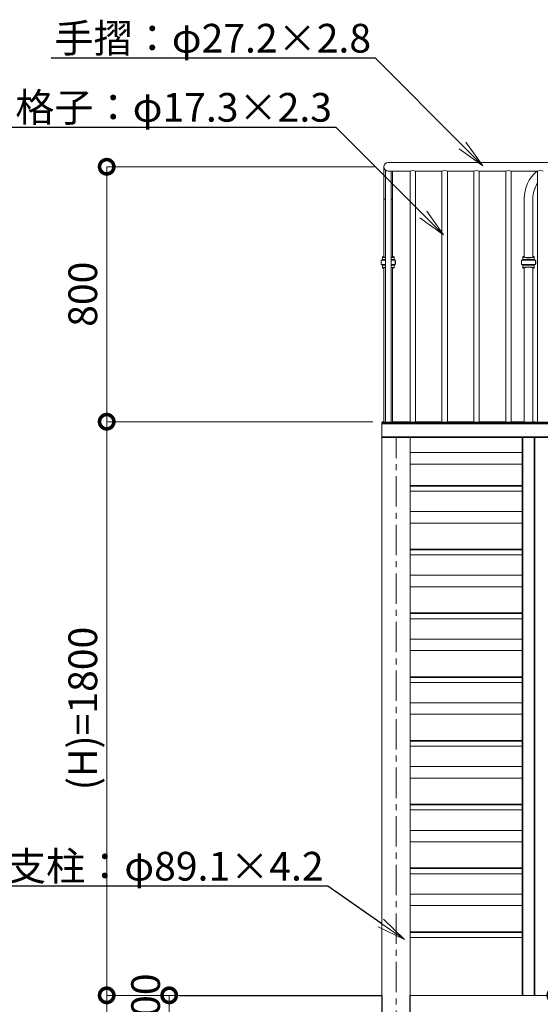
# Model space of a CAD drawing. Extents: x 440 to 25640, y 102 to 9375.
# Drawn here: x 5995 to 7628, y 2492 to 5582 of the extents above; entities that cross this region are included whole.
import ezdxf
from ezdxf import colors
from ezdxf.entities.mleader import LeaderData, LeaderLine
from ezdxf.math import Vec2, Vec3

# ---------------------------------------------------------------- set-up
doc = ezdxf.new("R2010")
doc.units = 0
doc.header["$MEASUREMENT"] = 0
doc.header["$PDMODE"] = 1
doc.linetypes.add('CENTER', pattern=[50.8, 31.75, -6.35, 6.35, -6.35])
doc.layers.get('0').update_dxf_attribs({"linetype": 'CONTINUOUS'})
doc.layers.get('DefPoints').update_dxf_attribs({"linetype": 'CONTINUOUS'})
doc.layers.add('1', color=7, linetype='CONTINUOUS')
doc.layers.add('9図面文字', color=7, linetype='CONTINUOUS')
for name, color, linetype, lineweight in [('FRAM3', 1, 'CONTINUOUS', 50), ('基準線', 6, 'CENTER', 18), ('外形線', 7, 'CONTINUOUS', 18), ('寸法線', 3, 'CONTINUOUS', 18), ('文字引出', 4, 'CONTINUOUS', 18), ('細線', 8, 'CONTINUOUS', 5)]:
    doc.layers.add(name, color=color, linetype=linetype, lineweight=lineweight)
doc.styles.get("Standard").update_dxf_attribs({"font": 'TXT.SHX', "bigfont": 'bigfont.shx'})
doc.dimstyles.new('30ベース', dxfattribs={"dimscale": 30, "dimtxt": 3, "dimasz": 3, "dimexe": 0, "dimexo": 1, "dimgap": 1, "dimtad": 3, "dimdec": 1, "dimdsep": 46, "dimtxsty": 'STANDARD', "dimblk": 'DOTSMALL', "dimcen": 0, "dimclrd": 3, "dimclre": 256, "dimclrt": 7, "dimadec": 3, "dimazin": 2, "dimtfac": 1, "dimtdec": 1, "dimtix": 1, "dimtmove": 2, "dimatfit": 2, "dimldrblk": 'OPEN', "dimfxl": 1, "dimtolj": 1, "dimlwd": -1, "dimlwe": -1, "dimarcsym": 0})

# ---------------------------------------------------------------- blocks, each defined once
blk = doc.blocks.new('_DotSmall')
at = {"layer": 'FRAM3', "color": 0, "const_width": 0.5}
blk.add_lwpolyline([(-0.0625, 0, 1), (0.0625, 0, 1)], format="xyb", close=True, dxfattribs=at)
blk = doc.blocks.new('*D39')
at = {"layer": 'DefPoints', "color": 0, "transparency": 16777216}
for p in [(7785.8, 2520.5), (7675.8, 1820.5), (7917.5, 1820.5)]:
    blk.add_point(p, dxfattribs=at)
at = {"layer": '寸法線', "transparency": 16777216}
for p, q in [((7755.8, 2520.5), (7675.8, 2520.5)), ((7887.5, 1820.5), (7675.8, 1820.5))]:
    blk.add_line(p, q, dxfattribs=at)
at = {"layer": '寸法線', "color": 3, "transparency": 16777216}
blk.add_line((7675.8, 2520.5), (7675.8, 1820.5), dxfattribs=at)
at = {"layer": '寸法線', "color": 3, "transparency": 16777216, "xscale": 90, "yscale": 90, "zscale": 90}
for p, rotation in [((7675.8, 2520.5), 90), ((7675.8, 1820.5), 270)]:
    blk.add_blockref('_DotSmall', p, dxfattribs=dict(at, rotation=rotation))
at = {"layer": '寸法線', "color": 7, "transparency": 16777216, "insert": (7600.8, 2170.5), "char_height": 90, "attachment_point": 5, "rotation": 90}
blk.add_mtext('\\A1;700', dxfattribs=at)
blk = doc.blocks.new('_OPEN')
at = {"color": 0, "linetype": 'ByBlock'}
for p, q in [((-1, 0.167), (0, 0)), ((0, 0), (-1, -0.167)), ((0, 0), (-1, 0))]:
    blk.add_line(p, q, dxfattribs=at)
blk = doc.blocks.new('*D6')
at = {"layer": 'DefPoints', "color": 0, "transparency": 16777216}
for p in [(6464.1, 2520.5), (6875.9, 2520.5), (6875.9, 2420.5)]:
    blk.add_point(p, dxfattribs=at)
at = {"layer": '寸法線', "transparency": 16777216}
for p, q in [((6845.9, 2520.5), (6464.1, 2520.5)), ((6845.9, 2420.5), (6464.1, 2420.5))]:
    blk.add_line(p, q, dxfattribs=at)
at = {"layer": '寸法線', "color": 3, "transparency": 16777216}
blk.add_line((6464.1, 2420.5), (6464.1, 2520.5), dxfattribs=at)
at = {"layer": '寸法線', "color": 3, "transparency": 16777216, "xscale": 90, "yscale": 90, "zscale": 90}
for p, rotation in [((6464.1, 2520.5), 90), ((6464.1, 2420.5), 270)]:
    blk.add_blockref('_DotSmall', p, dxfattribs=dict(at, rotation=rotation))
at = {"layer": '寸法線', "color": 7, "transparency": 16777216, "insert": (6390, 2487), "char_height": 90, "attachment_point": 5, "rotation": 90}
blk.add_mtext('\\A1;100', dxfattribs=at)
blk = doc.blocks.new('*D9')
at = {"layer": 'DefPoints', "color": 0, "transparency": 16777216}
for p in [(6593.8, 2520.5), (6268, 1820.5), (6875.9, 1820.5)]:
    blk.add_point(p, dxfattribs=at)
at = {"layer": '寸法線', "transparency": 16777216}
for p, q in [((6563.8, 2520.5), (6268, 2520.5)), ((6845.9, 1820.5), (6268, 1820.5))]:
    blk.add_line(p, q, dxfattribs=at)
at = {"layer": '寸法線', "color": 3, "transparency": 16777216}
blk.add_line((6268, 2520.5), (6268, 1820.5), dxfattribs=at)
at = {"layer": '寸法線', "color": 3, "transparency": 16777216, "xscale": 90, "yscale": 90, "zscale": 90}
for p, rotation in [((6268, 2520.5), 90), ((6268, 1820.5), 270)]:
    blk.add_blockref('_DotSmall', p, dxfattribs=dict(at, rotation=rotation))
at = {"layer": '寸法線', "color": 7, "transparency": 16777216, "insert": (6193, 2170.5), "char_height": 90, "attachment_point": 5, "rotation": 90}
blk.add_mtext('\\A1;700', dxfattribs=at)
blk = doc.blocks.new('*D10')
at = {"layer": 'DefPoints', "color": 0, "transparency": 16777216}
for p in [(6268, 4320.5), (7133.4, 4320.5), (6845.9, 2520.5)]:
    blk.add_point(p, dxfattribs=at)
at = {"layer": '寸法線', "transparency": 16777216}
for p, q in [((7103.4, 4320.5), (6268, 4320.5)), ((6815.9, 2520.5), (6268, 2520.5))]:
    blk.add_line(p, q, dxfattribs=at)
at = {"layer": '寸法線', "color": 3, "transparency": 16777216}
blk.add_line((6268, 2520.5), (6268, 4320.5), dxfattribs=at)
at = {"layer": '寸法線', "color": 3, "transparency": 16777216, "xscale": 90, "yscale": 90, "zscale": 90}
for p, rotation in [((6268, 4320.5), 90), ((6268, 2520.5), 270)]:
    blk.add_blockref('_DotSmall', p, dxfattribs=dict(at, rotation=rotation))
at = {"layer": '寸法線', "color": 7, "transparency": 16777216, "insert": (6193, 3420.5), "char_height": 90, "attachment_point": 5, "rotation": 90}
blk.add_mtext('\\A1;(H)=1800', dxfattribs=at)
blk = doc.blocks.new('*D13')
at = {"layer": 'DefPoints', "color": 0, "transparency": 16777216}
for p in [(6268, 5120.5), (7137.8, 5120.5), (7103.4, 4320.5)]:
    blk.add_point(p, dxfattribs=at)
at = {"layer": '寸法線', "transparency": 16777216}
for p, q in [((7107.8, 5120.5), (6268, 5120.5)), ((7073.4, 4320.5), (6268, 4320.5))]:
    blk.add_line(p, q, dxfattribs=at)
at = {"layer": '寸法線', "color": 3, "transparency": 16777216}
blk.add_line((6268, 4320.5), (6268, 5120.5), dxfattribs=at)
at = {"layer": '寸法線', "color": 3, "transparency": 16777216, "xscale": 90, "yscale": 90, "zscale": 90}
for p, rotation in [((6268, 5120.5), 90), ((6268, 4320.5), 270)]:
    blk.add_blockref('_DotSmall', p, dxfattribs=dict(at, rotation=rotation))
at = {"layer": '寸法線', "color": 7, "transparency": 16777216, "insert": (6193, 4720.5), "char_height": 90, "attachment_point": 5, "rotation": 90}
blk.add_mtext('\\A1;800', dxfattribs=at)

msp = doc.modelspace()

# ---------------------------------------------------------------- linework, layer by layer
at = {"layer": '1', "color": 7, "linetype": 'Continuous'}
for p, q in [((7131.375, 2520.492), (7131.375, 1920.492)), ((7131.375, 2520.492), (7131.375, 2420.492)), ((7220.475, 1920.492), (7220.475, 2520.492))]:
    msp.add_line(p, q, dxfattribs=at)
at = {"layer": '9図面文字', "color": 7, "linetype": 'Continuous'}
msp.add_line((6496.237, 2520.492), (7131.375, 2520.492), dxfattribs=at)
at = {"layer": '基準線', "ltscale": 3}
msp.add_line((7175.925, 1920.498), (7175.925, 4270.992), dxfattribs=at)
at = {"layer": '外形線'}
for p, q in [((8094.775, 5134.092), (7151.375, 5134.092)), ((7137.775, 5119.192), (7137.775, 5019.192)), ((7142.725, 5109.997), (7142.725, 4319.192)), ((7151.375, 5106.892), (7219.725, 5106.892)), ((7160.025, 4319.192), (7160.025, 5106.892)), ((7164.975, 5019.192), (7164.975, 5106.892)), ((7219.725, 5106.892), (7219.725, 4319.192)), ((7237.025, 5106.892), (7319.725, 5106.892)), ((7237.025, 4319.192), (7237.025, 5106.892)), ((7319.725, 5106.892), (7319.725, 4319.192)), ((7337.025, 5106.892), (7419.725, 5106.892)), ((7337.025, 4319.192), (7337.025, 5106.892)), ((7419.725, 5106.892), (7419.725, 4319.192)), ((7437.025, 5106.892), (7519.725, 5106.892)), ((7437.025, 4319.192), (7437.025, 5106.892)), ((7519.725, 5106.892), (7519.725, 4319.192)), ((7537.025, 5106.892), (7619.725, 5106.892)), ((7537.025, 4319.192), (7537.025, 5106.892)), ((7619.725, 5106.892), (7619.725, 4319.192)), ((7137.775, 5019.192), (7137.775, 4837.742)), ((7137.775, 5019.192), (7142.725, 5019.192)), ((7160.025, 5019.192), (7164.975, 5019.192)), ((7164.975, 4837.742), (7164.975, 5019.192)), ((7577.775, 5020.567), (7577.775, 4837.742)), ((7604.975, 4837.742), (7604.975, 5020.53)), ((7129.375, 4825.369), (7128.875, 4825.369)), ((7128.875, 4820.369), (7128.875, 4825.369)), ((7128.875, 4815.369), (7128.875, 4820.369)), ((7129.375, 4827.492), (7133.375, 4828.992)), ((7129.375, 4827.492), (7129.375, 4813.492)), ((7129.375, 4827.492), (7142.725, 4827.492)), ((7133.375, 4837.742), (7133.375, 4835.187)), ((7133.375, 4828.992), (7133.375, 4835.187)), ((7142.725, 4828.992), (7133.375, 4828.992)), ((7169.375, 4828.992), (7160.025, 4828.992)), ((7173.375, 4827.492), (7160.025, 4827.492)), ((7169.375, 4835.187), (7169.375, 4837.742)), ((7169.375, 4835.187), (7169.375, 4828.992)), ((7173.375, 4827.492), (7169.375, 4828.992)), ((7173.375, 4813.492), (7173.375, 4827.492)), ((7173.875, 4825.615), (7173.375, 4825.615)), ((7173.875, 4825.615), (7173.875, 4820.615)), ((7173.875, 4820.615), (7173.875, 4815.615)), ((7569.375, 4825.369), (7568.875, 4825.369)), ((7568.875, 4820.369), (7568.875, 4825.369)), ((7568.875, 4815.369), (7568.875, 4820.369)), ((7569.375, 4827.492), (7573.375, 4828.992)), ((7569.375, 4827.492), (7569.375, 4813.492)), ((7569.375, 4827.492), (7613.375, 4827.492)), ((7573.375, 4837.742), (7573.375, 4835.187)), ((7573.375, 4828.992), (7573.375, 4835.187)), ((7609.375, 4828.992), (7573.375, 4828.992)), ((7609.375, 4835.187), (7609.375, 4837.742)), ((7609.375, 4835.187), (7609.375, 4828.992)), ((7613.375, 4827.492), (7609.375, 4828.992)), ((7613.375, 4813.492), (7613.375, 4827.492)), ((7613.875, 4825.615), (7613.375, 4825.615)), ((7613.875, 4825.615), (7613.875, 4820.615)), ((7613.875, 4820.615), (7613.875, 4815.615)), ((7128.875, 4815.369), (7129.375, 4815.369)), ((7129.375, 4813.492), (7142.725, 4813.492)), ((7129.375, 4813.492), (7133.375, 4811.992)), ((7133.375, 4811.992), (7142.725, 4811.992)), ((7133.375, 4805.797), (7133.375, 4811.992)), ((7133.375, 4805.797), (7133.375, 4803.242)), ((7137.775, 4803.242), (7137.775, 4319.192)), ((7173.375, 4813.492), (7160.025, 4813.492)), ((7160.025, 4811.992), (7169.375, 4811.992)), ((7164.975, 4319.192), (7164.975, 4803.242)), ((7173.375, 4813.492), (7169.375, 4811.992)), ((7169.375, 4811.992), (7169.375, 4805.797)), ((7169.375, 4803.242), (7169.375, 4805.797)), ((7173.375, 4815.615), (7173.875, 4815.615)), ((7568.875, 4815.369), (7569.375, 4815.369)), ((7569.375, 4813.492), (7613.375, 4813.492)), ((7569.375, 4813.492), (7573.375, 4811.992)), ((7573.375, 4811.992), (7609.375, 4811.992)), ((7573.375, 4803.245), (7573.375, 4811.992)), ((7577.775, 4803.242), (7577.775, 4319.192)), ((7604.975, 4319.192), (7604.975, 4803.242)), ((7613.375, 4813.492), (7609.375, 4811.992)), ((7609.375, 4811.992), (7609.375, 4803.244)), ((7613.375, 4815.615), (7613.875, 4815.615)), ((7131.375, 4315.292), (7131.375, 4318.492)), ((7131.375, 4313.992), (7131.375, 4315.292)), ((7131.375, 4272.992), (7131.375, 4313.992)), ((7133.375, 4320.492), (7137.775, 4320.492)), ((7133.375, 4319.192), (7133.375, 4315.992)), ((7133.375, 4319.192), (8122.975, 4319.192)), ((7133.375, 4315.992), (8129.375, 4315.992)), ((7164.975, 4320.492), (7169.375, 4320.492)), ((7171.375, 4319.192), (7171.375, 4320.492)), ((7171.375, 4320.492), (7219.725, 4320.492)), ((7237.025, 4320.492), (7319.725, 4320.492)), ((7337.025, 4320.492), (7419.725, 4320.492)), ((7437.025, 4320.492), (7519.725, 4320.492)), ((7537.025, 4320.492), (7571.375, 4320.492)), ((7571.375, 4319.192), (7571.375, 4320.492)), ((7573.375, 4320.492), (7577.775, 4320.492)), ((7604.975, 4320.492), (7609.375, 4320.492)), ((7131.375, 2520.492), (7131.375, 4272.992)), ((7131.375, 4270.992), (7131.375, 2520.492)), ((7131.375, 4270.992), (7133.375, 4270.992)), ((7133.375, 4270.992), (7162.727, 4270.992)), ((7162.727, 4270.992), (7189.124, 4270.992)), ((7189.124, 4270.992), (8129.375, 4270.992)), ((7220.475, 2520.492), (7220.475, 4270.992)), ((7571.375, 2520.492), (7571.375, 4270.992)), ((7611.375, 2520.492), (7611.375, 4270.992)), ((7571.375, 4223.52), (7220.475, 4223.52)), ((7220.475, 4187.464), (7571.375, 4187.464)), ((7571.375, 4120.492), (7220.475, 4120.492)), ((7571.375, 4102.492), (7220.475, 4102.492)), ((7571.375, 4038.52), (7220.475, 4038.52)), ((7220.475, 4002.464), (7571.375, 4002.464)), ((7571.375, 3920.44), (7220.475, 3920.44)), ((7571.375, 3902.44), (7220.475, 3902.44)), ((7571.375, 3838.468), (7220.475, 3838.468)), ((7220.475, 3802.412), (7571.375, 3802.412)), ((7571.375, 3720.388), (7220.475, 3720.388)), ((7571.375, 3702.388), (7220.475, 3702.388)), ((7571.375, 3638.416), (7220.475, 3638.416)), ((7220.475, 3602.36), (7571.375, 3602.36)), ((7571.375, 3520.336), (7220.475, 3520.336)), ((7571.375, 3502.336), (7220.475, 3502.336)), ((7571.375, 3438.364), (7220.475, 3438.364)), ((7220.475, 3402.308), (7571.375, 3402.308)), ((7571.375, 3320.284), (7220.475, 3320.284)), ((7571.375, 3302.284), (7220.475, 3302.284)), ((7571.375, 3238.312), (7220.475, 3238.312)), ((7220.475, 3202.257), (7571.375, 3202.257)), ((7571.375, 3120.232), (7220.475, 3120.232)), ((7571.375, 3102.232), (7220.475, 3102.232)), ((7571.375, 3038.26), (7220.475, 3038.26)), ((7220.475, 3002.205), (7571.375, 3002.205)), ((7571.375, 2920.181), (7220.475, 2920.181)), ((7571.375, 2902.181), (7220.475, 2902.181)), ((7571.375, 2838.208), (7220.475, 2838.208)), ((7220.475, 2802.153), (7571.375, 2802.153)), ((7571.375, 2720.129), (7220.475, 2720.129)), ((7571.375, 2702.129), (7220.475, 2702.129)), ((7220.475, 2520.492), (8430.551, 2520.492))]:
    msp.add_line(p, q, dxfattribs=at)
for centre, radius, start, end in [((7151.375, 5120.492), 13.6, 90, 270), ((7228.375, 5081.293), 27.021, 71.329514, 108.670486), ((7328.375, 5081.293), 27.021, 71.329514, 108.670486), ((7428.375, 5081.293), 27.021, 71.329514, 108.670486), ((7528.375, 5081.293), 27.021, 71.329514, 108.670486), ((7691.375, 5020.492), 113.6, 130.486111, 180), ((7628.375, 5081.293), 27.021, 71.329514, 108.670486), ((7691.375, 5020.492), 86.4, 146.02508, 180), ((7133.375, 4318.492), 2, 90, 180), ((7133.375, 4315.292), 2, 90, 180), ((7133.375, 4313.992), 2, 90, 180), ((7169.375, 4318.492), 2, 20.487315, 90), ((7573.375, 4318.492), 2, 90, 159.512685), ((7609.375, 4318.492), 2, 20.487315, 90), ((7133.375, 4272.992), 2, 180, 270)]:
    msp.add_arc(centre, radius, start, end, dxfattribs=at)
for centre, major_axis, start_param, end_param in [((7151.375, 4837.742), (18, 0), 2.4272981, 4.21110088), ((7151.375, 4837.742), (13.6, 0), 3.14159265, 4.02304718), ((7151.375, 4837.742), (18, 0), 5.21367708, 6.99747986), ((7151.375, 4837.742), (13.6, 0), 5.40173078, 6.28318531), ((7591.375, 4837.742), (18, 0), 2.4272981, 6.99747914), ((7591.375, 4837.742), (13.6, 0), 3.14159265, 6.29094858), ((7151.375, 4803.242), (18, 0), 2.07208443, 3.85588721), ((7151.375, 4803.242), (13.6, 0), 2.26013813, 3.14159265), ((7151.375, 4803.242), (18, 0), 5.56889075, 7.35269353), ((7151.375, 4803.242), (13.6, 0), 0, 0.88145452), ((7591.375, 4803.242), (18, 0), -0.71429383, 3.85588721), ((7591.375, 4803.242), (13.6, 0), 0.00000413, 3.14159265)]:
    msp.add_ellipse(centre, major_axis=major_axis, ratio=0.15277778, start_param=start_param, end_param=end_param, dxfattribs=at)
at = {"layer": '細線', "lineweight": 5}
for p, q in [((7131.375, 4313.992), (8131.375, 4313.992)), ((7131.375, 4272.992), (8131.375, 4272.992)), ((7573.375, 2520.492), (7573.375, 4270.992)), ((7609.375, 2520.492), (7609.375, 4270.992)), ((7571.375, 4118.492), (7220.475, 4118.492)), ((7571.375, 3918.44), (7220.475, 3918.44)), ((7571.375, 3718.388), (7220.475, 3718.388)), ((7571.375, 3518.336), (7220.475, 3518.336)), ((7571.375, 3318.284), (7220.475, 3318.284)), ((7571.375, 3118.233), (7220.475, 3118.233)), ((7571.375, 2918.181), (7220.475, 2918.181)), ((7571.375, 2718.129), (7220.475, 2718.129))]:
    msp.add_line(p, q, dxfattribs=at)

# ---------------------------------------------------------------- dimensions: what is measured, and where the dimension line sits
at = {"layer": '寸法線'}
for base, p1, p2, picture, middle in [((6268.043, 5120.492), (7103.375, 4320.492), (7137.837, 5120.492), '*D13', (6193.043, 4720.492)), ((6268.043, 1820.492), (6593.755, 2520.491), (6875.925, 1820.492), '*D9', (6193.043, 2170.492)), ((7675.848, 1820.492), (7785.803, 2520.492), (7917.5, 1820.492), '*D39', (7600.848, 2170.492))]:
    dim = msp.add_linear_dim(base=base, p1=p1, p2=p2, angle=90, dimstyle='30ベース', dxfattribs=at)
    dim.commit()
    dim.dimension.update_dxf_attribs({"geometry": picture, "text_midpoint": middle})
dim = msp.add_linear_dim(base=(6268.043, 4320.492), p1=(6845.925, 2520.491), p2=(7133.375, 4320.492), angle=90, text='(H)=<>', dimstyle='30ベース', dxfattribs=at)
dim.commit()
dim.dimension.update_dxf_attribs({"geometry": '*D10', "text_midpoint": (6193.043, 3420.492)})
dim = msp.add_linear_dim(base=(6464.123, 2520.491), p1=(6875.925, 2420.492), p2=(6875.925, 2520.491), angle=90, dimstyle='30ベース', dxfattribs=at)
dim.commit()
dim.dimension.update_dxf_attribs({"geometry": '*D6', "text_midpoint": (6389.977, 2486.958), "dimtype": 160})

# ---------------------------------------------------------------- leaders
at = {"layer": '文字引出'}
ml = msp.add_multileader_mtext('Standard', dxfattribs=at)
ml.set_content('{\\C7;手摺：φ27.2×2.8}', color=256, style='STANDARD')
ml.set_leader_properties()
ml.set_arrow_properties(name='OPEN')
ml.build(insert=Vec2(0, 0))
ml.multileader.update_dxf_attribs({"text_left_attachment_type": 6, "text_right_attachment_type": 6, "dogleg_length": 0.36, "arrow_head_size": 90, "scale": 30})
ctx = ml.context
ctx.base_point, ctx.scale, ctx.char_height, ctx.arrow_head_size, ctx.landing_gap_size, ctx.plane_origin = Vec3(6074.714, 5460.855), 30, 90, 90, 2.7, Vec3(5977.14, 5696.31)
ctx.left_attachment, ctx.right_attachment, ctx.text_align_type = 6, 6, 2
notes = []
notes.append((ctx, [(1, (1, 1, 0), (7110.914, 5460.855), (-1, 0), 10.8, [(0, [(7447.632, 5123.768)], 0, [])])]))
ctx.mtext.insert, ctx.mtext.alignment, ctx.mtext.flow_direction = Vec3(7097.414, 5568.855), 3, 5
ml = msp.add_multileader_mtext('Standard', dxfattribs=at)
ml.set_content('{\\C7;格子：φ17.3×2.3}', color=256, style='STANDARD')
ml.set_leader_properties()
ml.set_arrow_properties(name='OPEN')
ml.build(insert=Vec2(0, 0))
ml.multileader.update_dxf_attribs({"text_left_attachment_type": 6, "text_right_attachment_type": 6, "dogleg_length": 0.36, "arrow_head_size": 90, "scale": 30})
ctx = ml.context
ctx.base_point, ctx.scale, ctx.char_height, ctx.arrow_head_size, ctx.landing_gap_size, ctx.plane_origin = Vec3(5981.969, 5243.977), 30, 90, 90, 2.7, Vec3(5854.395, 5479.433)
ctx.left_attachment, ctx.right_attachment, ctx.text_align_type = 6, 6, 2
notes.append((ctx, [(1, (1, 1, 0), (6988.169, 5243.977), (-1, 0), 10.8, [(0, [(7324.887, 4906.89)], 0, [])])]))
ctx.mtext.insert, ctx.mtext.alignment, ctx.mtext.flow_direction = Vec3(6974.669, 5351.977), 3, 5
ml = msp.add_multileader_mtext('Standard', dxfattribs=at)
ml.set_content('{\\C7;支柱：φ89.1×4.2}', color=256, style='STANDARD')
ml.set_leader_properties()
ml.set_arrow_properties(name='OPEN')
ml.build(insert=Vec2(0, 0))
ml.multileader.update_dxf_attribs({"text_left_attachment_type": 6, "text_right_attachment_type": 6, "dogleg_length": 0.36, "arrow_head_size": 90, "scale": 30})
ctx = ml.context
ctx.base_point, ctx.scale, ctx.char_height, ctx.arrow_head_size, ctx.landing_gap_size, ctx.plane_origin = Vec3(5955.819, 2862.724), 30, 90, 90, 2.7, Vec3(5860.906, 2882.274)
ctx.left_attachment, ctx.right_attachment, ctx.text_align_type = 6, 6, 2
notes.append((ctx, [(1, (1, 1, 0), (6962.019, 2862.724), (-1, 0), 10.8, [(0, [(7202.075, 2696.176)], 0, [])])]))
ctx.mtext.insert, ctx.mtext.alignment, ctx.mtext.flow_direction = Vec3(6948.519, 2970.724), 3, 5
for ctx, leaders in notes:
    for number, flags, end, landing, length, lines in leaders:
        leader = LeaderData()
        leader.index, (leader.has_last_leader_line, leader.has_dogleg_vector, leader.attachment_direction) = number, flags
        leader.last_leader_point, leader.dogleg_vector, leader.dogleg_length = Vec3(end), Vec3(landing), length
        for number, points, colour, breaks in lines:
            line = LeaderLine()
            line.index, line.vertices, line.color, line.breaks = number, Vec3.list(points), colors.encode_raw_color(colour), breaks
            leader.lines.append(line)
        ctx.leaders.append(leader)

doc.saveas('drawing.dxf')
